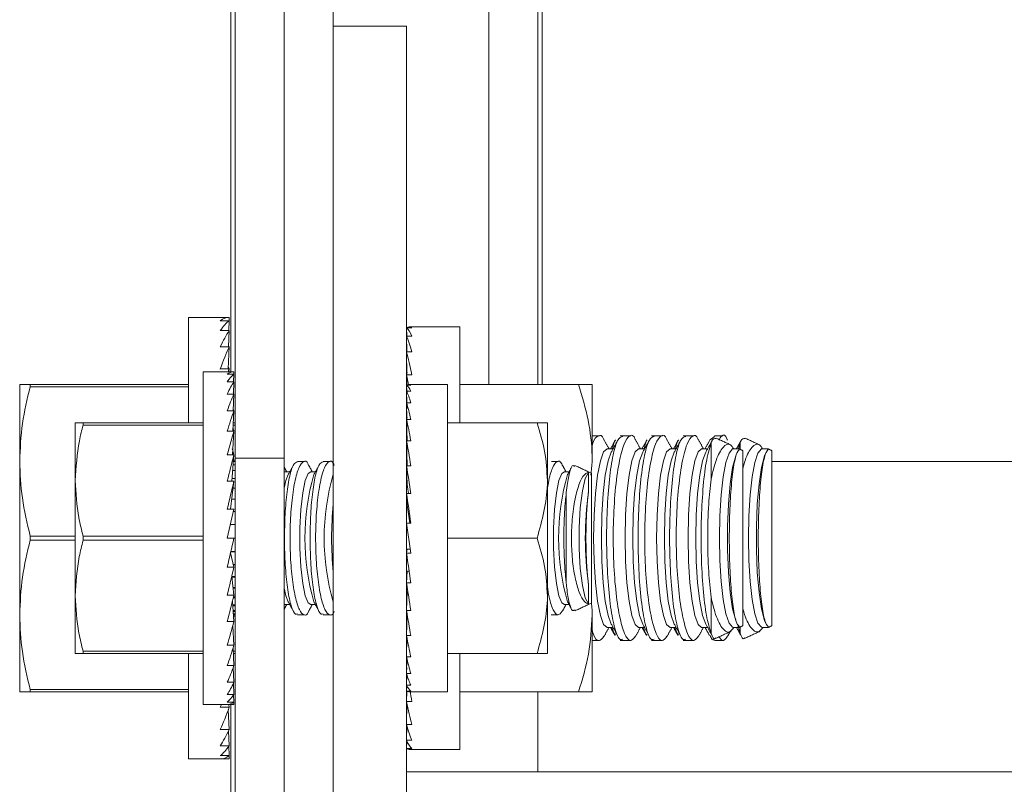
# Model space of a CAD drawing. Units: inches. Extents: x 87 to 5089, y -393 to 475.
# Drawn here: x 4831 to 4833, y -234 to -232 of the extents above; entities that cross this region are included whole.
import ezdxf

# ---------------------------------------------------------------- set-up
doc = ezdxf.new("R2010")
doc.units = ezdxf.units.IN
doc.header["$MEASUREMENT"] = 0
doc.header["$PDMODE"] = 35
doc.header["$PDSIZE"] = -1
doc.layers.add('3', color=3, linetype='Continuous')
doc.layers.add('4', color=4, linetype='Continuous')
doc.styles.add('ROMANS', font='ROMANS.shx', dxfattribs={"width": 0.8})
doc.dimstyles.new('125', dxfattribs={"dimtxt": 0.125, "dimasz": 0.125, "dimexe": 0.093, "dimexo": 0.093, "dimgap": 0.0325, "dimtad": 0, "dimdec": 4, "dimzin": 3, "dimdsep": 46, "dimlunit": 5, "dimtxsty": 'ROMANS', "dimcen": 0, "dimclrt": 3, "dimadec": 0, "dimazin": 0, "dimtfac": 1, "dimtdec": 4, "dimtofl": 0, "dimtmove": 0, "dimatfit": 3, "dimfxl": 0, "dimfrac": 2, "dimtolj": 1, "dimtzin": 0, "dimarcsym": 0})

# ---------------------------------------------------------------- blocks, each defined once
blk = doc.blocks.new('*D13')
at = {"layer": '4', "color": 0, "lineweight": -2}
for p, q in [((4828.8685, -233.0646), (4807.1816, -233.0646)), ((4808.8556, -235.3146), (4808.8556, -236.2171)), ((4808.8556, -258.6896), (4808.8556, -257.7871)), ((4816.5091, -260.9396), (4807.1816, -260.9396))]:
    blk.add_line(p, q, dxfattribs=at)
at = {"layer": '4', "color": 0}
for points in [[(4808.4806, -235.3146), (4809.2306, -235.3146), (4808.8556, -233.0646)], [(4808.4806, -258.6896), (4809.2306, -258.6896), (4808.8556, -260.9396)]]:
    blk.add_solid(points, dxfattribs=at)
at = {"layer": 'Defpoints', "color": 0}
for p in [(4808.8556, -233.0646), (4830.5425, -233.0646), (4818.1831, -260.9396)]:
    blk.add_point(p, dxfattribs=at)
at = {"layer": '4', "color": 3, "insert": (4808.8556, -247.0021), "char_height": 2.25, "attachment_point": 5, "rotation": 90, "style": 'ROMANS'}
blk.add_mtext('\\A1;27 7/8" [708]', dxfattribs=at)
blk = doc.blocks.new('*D12')
at = {"layer": '4', "color": 0, "lineweight": -2}
for p, q in [((4828.8685, -208.3149), (4797.1816, -208.3149)), ((4798.8556, -210.5649), (4798.8556, -224.4851)), ((4798.8556, -258.6896), (4798.8556, -247.7694)), ((4816.5091, -260.9396), (4797.1816, -260.9396))]:
    blk.add_line(p, q, dxfattribs=at)
at = {"layer": '4', "color": 0}
for points in [[(4798.4806, -210.5649), (4799.2306, -210.5649), (4798.8556, -208.3149)], [(4798.4806, -258.6896), (4799.2306, -258.6896), (4798.8556, -260.9396)]]:
    blk.add_solid(points, dxfattribs=at)
at = {"layer": 'Defpoints', "color": 0}
for p in [(4798.8556, -208.3149), (4830.5425, -208.3149), (4818.1831, -260.9396)]:
    blk.add_point(p, dxfattribs=at)
at = {"layer": '4', "color": 3, "insert": (4798.8556, -236.1272), "char_height": 2.25, "attachment_point": 5, "rotation": 90, "style": 'ROMANS'}
blk.add_mtext('\\A1;52 5/8" [1337]', dxfattribs=at)

msp = doc.modelspace()

# ---------------------------------------------------------------- hatches: boundary and pattern name
at = {"layer": '3', "linetype": 'Continuous', "lineweight": 0}
h = msp.add_hatch(dxfattribs=at)
h.set_pattern_fill('ANSI32', color=256, scale=24, angle=180, style=0)
h.set_pattern_definition([(225, (4879.793, -29.601), (6.36396, -6.36396), []), (225, (4875.551, -29.601), (6.36396, -6.36396), [])])
edge = h.paths.add_edge_path(flags=0)
edge.add_line((4837.3081, -234.68482), (4837.3081, -234.00212))
edge.add_line((4837.3081, -234.00212), (4837.1288, -234.00212))
edge.add_line((4837.1288, -234.00212), (4837.1288, -234.68482))
edge.add_arc((4836.9908, -234.68482), 0.138, -450, -360, ccw=False)
edge.add_line((4836.9908, -234.82282), (4831.6254, -234.82282))
edge.add_arc((4831.6254, -234.68482), 0.138, -540, -450, ccw=False)
edge.add_line((4831.4874, -234.68482), (4831.4874, -232.00212))
edge.add_line((4831.4874, -232.00212), (4831.3081, -232.00212))
edge.add_line((4831.3081, -232.00212), (4831.3081, -234.68482))
edge.add_arc((4831.6254, -234.68482), 0.3173, -540, -450)
edge.add_line((4831.6254, -235.00212), (4836.9908, -235.00212))
edge.add_arc((4836.9908, -234.68482), 0.3173, -450, -360)

# ---------------------------------------------------------------- linework, layer by layer
at = {"layer": '3', "linetype": 'Continuous', "lineweight": 15}
for p, q in [((4831.0689, -208.40837), (4831.0689, -233.05691)), ((4831.3081, -209.37712), (4831.3081, -232.00212)), ((4831.1885, -220.68962), (4831.1885, -233.05691)), ((4831.0581, -221.09587), (4831.0581, -232.84587)), ((4831.6885, -223.56462), (4831.6885, -232.87712)), ((4831.8081, -223.56462), (4831.8081, -232.87712)), ((4831.8181, -232.87712), (4831.8181, -223.56462)), ((4831.4874, -232.00212), (4831.3081, -232.00212)), ((4831.3081, -234.68482), (4831.3081, -232.00212)), ((4831.4874, -234.68482), (4831.4874, -232.00212)), ((4830.95498, -232.71306), (4830.95498, -232.97087)), ((4831.05393, -232.71306), (4831.03232, -232.71306)), ((4831.05393, -232.72125), (4831.03232, -232.72125)), ((4831.05294, -232.74557), (4831.05393, -232.72125)), ((4831.05361, -232.72125), (4831.05393, -232.71306)), ((4831.05393, -232.74557), (4831.03232, -232.74557)), ((4831.05224, -232.78528), (4831.05393, -232.74557)), ((4831.4874, -232.73898), (4831.48765, -232.7587)), ((4831.4874, -232.73898), (4831.5004, -232.73898)), ((4831.6174, -232.97087), (4831.6174, -232.73649)), ((4831.4874, -232.7587), (4831.48791, -232.79738)), ((4831.4874, -232.7587), (4831.5004, -232.7587)), ((4831.05393, -232.78528), (4831.03232, -232.78528)), ((4831.05144, -232.83917), (4831.05393, -232.78528)), ((4831.4874, -232.79738), (4831.48821, -232.85353)), ((4831.4874, -232.79738), (4831.5004, -232.79738)), ((4831.05393, -232.83917), (4831.03232, -232.83917)), ((4831.05358, -232.84587), (4831.05393, -232.83917)), ((4830.99078, -232.84587), (4830.99078, -233.65837)), ((4831.06566, -232.84587), (4831.04937, -232.84587)), ((4831.06566, -232.85204), (4831.04937, -232.85204)), ((4831.06491, -232.87037), (4831.06566, -232.85204)), ((4831.06541, -232.85204), (4831.06566, -232.84587)), ((4831.4874, -232.85353), (4831.48781, -232.87864)), ((4831.4874, -232.85353), (4831.5004, -232.85353)), ((4830.54248, -232.87712), (4830.54248, -233.06462)), ((4830.56813, -232.87712), (4830.95498, -232.87712)), ((4830.56813, -232.87712), (4830.56813, -232.88237)), ((4830.95498, -232.88237), (4830.56813, -232.88237)), ((4831.06566, -232.87037), (4831.04937, -232.87037)), ((4831.06438, -232.9003), (4831.06566, -232.87037)), ((4831.4874, -232.87892), (4831.4876, -232.89327)), ((4831.4874, -232.87892), (4831.4974, -232.87892)), ((4831.5874, -233.62712), (4831.5874, -232.87712)), ((4831.6174, -232.87712), (4831.90704, -232.87712)), ((4831.94053, -232.87712), (4831.94053, -233.06462)), ((4831.06566, -232.9003), (4831.04937, -232.9003)), ((4831.06378, -232.94091), (4831.06566, -232.9003)), ((4831.4874, -232.89327), (4831.4878, -232.9214)), ((4831.4874, -232.89327), (4831.4974, -232.89327)), ((4831.4874, -232.9214), (4831.48802, -232.96224)), ((4831.4874, -232.9214), (4831.4974, -232.9214)), ((4831.4874, -232.92501), (4831.48763, -232.9365)), ((4831.4874, -232.92501), (4831.48746, -232.92501)), ((4831.06566, -232.94091), (4831.04937, -232.94091)), ((4831.06304, -232.99099), (4831.06566, -232.94091)), ((4831.4874, -232.96224), (4831.4883, -233.01422)), ((4831.4874, -232.96224), (4831.4974, -232.96224)), ((4830.67828, -232.97087), (4830.67828, -233.11149)), ((4830.69717, -232.97087), (4830.99078, -232.97087)), ((4830.69717, -232.97087), (4830.69717, -232.97614)), ((4830.99078, -232.97614), (4830.69717, -232.97614)), ((4831.0689, -232.97614), (4831.06382, -232.97614)), ((4831.06409, -232.97087), (4831.0689, -232.97087)), ((4831.5874, -232.97087), (4831.80603, -232.97087)), ((4831.83115, -232.97087), (4831.83115, -233.11149)), ((4831.06566, -232.99099), (4831.04937, -232.99099)), ((4831.06204, -233.04899), (4831.06566, -232.99099)), ((4831.4874, -233.01422), (4831.48869, -233.07534)), ((4831.4874, -233.01422), (4831.4974, -233.01422)), ((4832.23083, -233.10805), (4832.23083, -233.01982)), ((4832.30153, -233.03509), (4832.30153, -233.01982)), ((4831.06566, -233.04899), (4831.04937, -233.04899)), ((4831.06051, -233.11317), (4831.06566, -233.04899)), ((4831.0689, -233.05691), (4831.0689, -234.31789)), ((4831.1885, -233.05691), (4831.0689, -233.05691)), ((4831.1885, -233.05691), (4831.1885, -234.31789)), ((4832.3081, -233.46608), (4832.3081, -233.03815)), ((4832.3788, -233.46608), (4832.3788, -233.03815)), ((4830.54248, -233.43962), (4830.54248, -233.06462)), ((4831.0689, -233.07321), (4831.06372, -233.07321)), ((4831.0689, -233.06462), (4831.06441, -233.06462)), ((4831.0689, -233.06173), (4831.06464, -233.06173)), ((4831.4874, -233.07534), (4831.4887, -233.12131)), ((4831.4874, -233.07534), (4831.4974, -233.07534)), ((4832.3788, -233.06462), (4832.5681, -233.06462)), ((4832.5681, -233.06462), (4837.2981, -233.06462)), ((4831.0689, -233.10627), (4831.06107, -233.10627)), ((4831.0689, -233.08723), (4831.06259, -233.08723)), ((4831.1885, -233.0905), (4831.19059, -233.09)), ((4831.9385, -233.41074), (4831.9385, -233.09349)), ((4830.67828, -233.11149), (4830.67828, -233.39274)), ((4831.06566, -233.11317), (4831.04937, -233.11317)), ((4831.05764, -233.18157), (4831.06566, -233.11317)), ((4831.0689, -233.12974), (4831.06372, -233.12974)), ((4831.83115, -233.39274), (4831.83115, -233.11149)), ((4831.4874, -233.14326), (4831.4887, -233.17156)), ((4831.4874, -233.14326), (4831.4974, -233.14326)), ((4831.87658, -233.3573), (4831.87658, -233.14693)), ((4831.0689, -233.15692), (4831.06053, -233.15692)), ((4831.06566, -233.18157), (4831.04937, -233.25212)), ((4831.06566, -233.18157), (4831.04937, -233.18157)), ((4831.0689, -233.187), (4831.06441, -233.187)), ((4831.05701, -233.21906), (4831.0689, -233.21906)), ((4831.4974, -233.28887), (4831.4874, -233.21536)), ((4831.4874, -233.21536), (4831.4974, -233.21536)), ((4830.56813, -233.24687), (4830.67828, -233.24687)), ((4830.56813, -233.24687), (4830.56813, -233.25737)), ((4830.69717, -233.24685), (4830.99078, -233.24685)), ((4830.69717, -233.24685), (4830.69717, -233.25739)), ((4830.67828, -233.25737), (4830.56813, -233.25737)), ((4830.99078, -233.25739), (4830.69717, -233.25739)), ((4831.06566, -233.25212), (4831.04937, -233.25212)), ((4831.0689, -233.25212), (4831.06566, -233.25212)), ((4831.5874, -233.25212), (4831.80603, -233.25212)), ((4831.05755, -233.28753), (4831.06566, -233.32266)), ((4831.0689, -233.28518), (4831.05809, -233.28518)), ((4831.0582, -233.28468), (4831.0689, -233.28468)), ((4831.4874, -233.28887), (4831.4887, -233.27932)), ((4831.4874, -233.28887), (4831.4974, -233.28887)), ((4831.4887, -233.27932), (4831.4961, -233.27932)), ((4831.06566, -233.32266), (4831.04937, -233.32266)), ((4831.06418, -233.31625), (4831.0689, -233.31625)), ((4831.0689, -233.31724), (4831.06441, -233.31724)), ((4831.06032, -233.34554), (4831.06566, -233.39106)), ((4831.06036, -233.34587), (4831.0689, -233.34587)), ((4831.0689, -233.34731), (4831.06053, -233.34731)), ((4831.4874, -233.36098), (4831.4887, -233.33267)), ((4831.4887, -233.33267), (4831.49343, -233.33267)), ((4831.4874, -233.36098), (4831.4974, -233.36098)), ((4830.67828, -233.39274), (4830.67828, -233.53337)), ((4831.06566, -233.39106), (4831.04937, -233.39106)), ((4831.0635, -233.37264), (4831.0689, -233.37264)), ((4831.0689, -233.3745), (4831.06372, -233.3745)), ((4831.06452, -233.39575), (4831.0689, -233.39575)), ((4831.4874, -233.42889), (4831.4887, -233.38293)), ((4831.4887, -233.38293), (4831.49055, -233.38293)), ((4831.83115, -233.53337), (4831.83115, -233.39274)), ((4831.06178, -233.4069), (4831.06566, -233.45524)), ((4831.06239, -233.4145), (4831.0689, -233.4145)), ((4831.0689, -233.417), (4831.06259, -233.417)), ((4831.0689, -233.39797), (4831.06398, -233.39797)), ((4831.19059, -233.41423), (4831.1885, -233.41374)), ((4832.23083, -233.48442), (4832.23083, -233.39618)), ((4830.54248, -233.62712), (4830.54248, -233.43962)), ((4831.0635, -233.42831), (4831.0689, -233.42831)), ((4831.0689, -233.43103), (4831.06372, -233.43103)), ((4831.06418, -233.43677), (4831.0689, -233.43677)), ((4831.0689, -233.43962), (4831.06441, -233.43962)), ((4831.0689, -233.44251), (4831.06464, -233.44251)), ((4831.4874, -233.42889), (4831.4974, -233.42889)), ((4831.4874, -233.49002), (4831.48854, -233.43621)), ((4831.94053, -233.43962), (4831.94053, -233.62712)), ((4831.06566, -233.45524), (4831.04937, -233.45524)), ((4831.06273, -233.46627), (4831.06566, -233.51325)), ((4831.4874, -233.49002), (4831.4974, -233.49002)), ((4832.30153, -233.48442), (4832.30153, -233.46915)), ((4831.06566, -233.51325), (4831.04937, -233.51325)), ((4831.4874, -233.542), (4831.48822, -233.49465)), ((4830.69717, -233.5281), (4830.69717, -233.53337)), ((4830.69717, -233.5281), (4830.99078, -233.5281)), ((4830.99078, -233.53337), (4830.69717, -233.53337)), ((4830.95498, -233.53337), (4830.95498, -233.79118)), ((4831.06343, -233.52068), (4831.06566, -233.56332)), ((4831.06382, -233.5281), (4831.0689, -233.5281)), ((4831.0689, -233.53337), (4831.06409, -233.53337)), ((4831.5874, -233.53337), (4831.80603, -233.53337)), ((4831.6174, -233.76774), (4831.6174, -233.53337)), ((4831.06566, -233.56332), (4831.04937, -233.56332)), ((4831.4874, -233.542), (4831.4974, -233.542)), ((4831.4874, -233.58284), (4831.48798, -233.54468)), ((4831.06399, -233.56797), (4831.06566, -233.60394)), ((4831.4874, -233.57923), (4831.48763, -233.56774)), ((4831.4874, -233.57923), (4831.48746, -233.57923)), ((4831.4874, -233.58284), (4831.4974, -233.58284)), ((4831.4874, -233.61097), (4831.48778, -233.58413)), ((4831.06566, -233.60394), (4831.04937, -233.60394)), ((4831.06449, -233.60648), (4831.06566, -233.63387)), ((4831.4874, -233.61097), (4831.4974, -233.61097)), ((4831.4874, -233.62531), (4831.48759, -233.61137)), ((4830.56813, -233.62187), (4830.56813, -233.62712)), ((4830.56813, -233.62187), (4830.95498, -233.62187)), ((4830.95498, -233.62712), (4830.56813, -233.62712)), ((4831.06566, -233.63387), (4831.04937, -233.63387)), ((4831.06496, -233.63491), (4831.06566, -233.6522)), ((4831.4874, -233.62531), (4831.4974, -233.62531)), ((4831.4874, -233.6507), (4831.48781, -233.6256)), ((4831.6174, -233.62712), (4831.90704, -233.62712)), ((4831.8081, -233.62712), (4831.8081, -233.82282)), ((4831.06566, -233.6522), (4831.04937, -233.6522)), ((4831.06566, -233.65837), (4831.04937, -233.65837)), ((4831.05358, -233.65837), (4831.05393, -233.66506)), ((4831.0581, -233.65837), (4831.0581, -234.98649)), ((4831.06542, -233.65238), (4831.06566, -233.65837)), ((4831.4874, -233.6507), (4831.5004, -233.6507)), ((4831.4874, -233.70686), (4831.48815, -233.65439)), ((4831.05393, -233.66506), (4831.03232, -233.66506)), ((4831.05172, -233.67123), (4831.05393, -233.71896)), ((4831.4874, -233.70686), (4831.5004, -233.70686)), ((4831.05393, -233.71896), (4831.03232, -233.71896)), ((4831.05238, -233.72233), (4831.05393, -233.75867)), ((4831.4874, -233.74554), (4831.48789, -233.70864)), ((4831.4874, -233.74554), (4831.5004, -233.74554)), ((4831.4874, -233.76526), (4831.48765, -233.74609)), ((4831.05393, -233.75867), (4831.03232, -233.75867)), ((4831.053, -233.76006), (4831.05393, -233.78299)), ((4831.4874, -233.76526), (4831.5004, -233.76526)), ((4831.05393, -233.78299), (4831.03232, -233.78299)), ((4831.05393, -233.79118), (4831.03232, -233.79118)), ((4831.05362, -233.78323), (4831.05393, -233.79118)), ((4834.71435, -233.82282), (4831.4874, -233.82282))]:
    msp.add_line(p, q, dxfattribs=at)
at = {"layer": '3', "linetype": 'Continuous', "lineweight": 15, "flags": 128}
for points in [[(4831.97699, -233.47008), (4831.96842, -233.46265), (4831.96042, -233.44088), (4831.95356, -233.40624), (4831.94829, -233.3611), (4831.94498, -233.30853), (4831.94385, -233.25212), (4831.94498, -233.19571), (4831.94829, -233.14314), (4831.95356, -233.098), (4831.96042, -233.06336), (4831.96842, -233.04158), (4831.97699, -233.03416), (4831.97699, -233.03416)], [(4832.05392, -233.47008), (4832.04534, -233.46265), (4832.03735, -233.44088), (4832.03048, -233.40624), (4832.02521, -233.3611), (4832.0219, -233.30853), (4832.02077, -233.25212), (4832.0219, -233.19571), (4832.02521, -233.14314), (4832.03048, -233.098), (4832.03735, -233.06336), (4832.04534, -233.04158), (4832.05392, -233.03416), (4832.05392, -233.03416)], [(4832.13084, -233.47008), (4832.12226, -233.46265), (4832.11427, -233.44088), (4832.1074, -233.40624), (4832.10214, -233.3611), (4832.09883, -233.30853), (4832.0977, -233.25212), (4832.09883, -233.19571), (4832.10214, -233.14314), (4832.1074, -233.098), (4832.11427, -233.06336), (4832.12226, -233.04158), (4832.13084, -233.03416), (4832.13084, -233.03416)], [(4832.20776, -233.47008), (4832.19919, -233.46265), (4832.19119, -233.44088), (4832.18433, -233.40624), (4832.17906, -233.3611), (4832.17575, -233.30853), (4832.17462, -233.25212), (4832.17575, -233.19571), (4832.17906, -233.14314), (4832.18433, -233.098), (4832.19119, -233.06336), (4832.19919, -233.04158), (4832.20776, -233.03416), (4832.20776, -233.03416)], [(4832.28469, -233.47008), (4832.28294, -233.46978), (4832.27471, -233.45997), (4832.26712, -233.43694), (4832.26064, -233.40213), (4832.2557, -233.35777), (4832.2526, -233.30668), (4832.25154, -233.25212), (4832.2526, -233.19756), (4832.2557, -233.14647), (4832.26064, -233.10211), (4832.26712, -233.0673), (4832.27471, -233.04426), (4832.28294, -233.03446), (4832.28469, -233.03416)], [(4832.35539, -233.47008), (4832.35364, -233.46978), (4832.34541, -233.45997), (4832.33782, -233.43694), (4832.33134, -233.40213), (4832.3264, -233.35777), (4832.3233, -233.30668), (4832.32224, -233.25212), (4832.3233, -233.19756), (4832.3264, -233.14647), (4832.33134, -233.10211), (4832.33782, -233.0673), (4832.34541, -233.04426), (4832.35364, -233.03446), (4832.35539, -233.03416)], [(4831.98717, -233.4622), (4831.97943, -233.44088), (4831.97257, -233.40624), (4831.9673, -233.3611), (4831.96399, -233.30853), (4831.96286, -233.25212), (4831.96399, -233.19571), (4831.9673, -233.14314), (4831.97257, -233.098), (4831.97943, -233.06336), (4831.98717, -233.04204)], [(4832.06409, -233.4622), (4832.05635, -233.44088), (4832.04949, -233.40624), (4832.04422, -233.3611), (4832.04091, -233.30853), (4832.03978, -233.25212), (4832.04091, -233.19571), (4832.04422, -233.14314), (4832.04949, -233.098), (4832.05635, -233.06336), (4832.06409, -233.04204)], [(4832.14102, -233.4622), (4832.13328, -233.44088), (4832.12641, -233.40624), (4832.12115, -233.3611), (4832.11783, -233.30853), (4832.1167, -233.25212), (4832.11783, -233.19571), (4832.12115, -233.14314), (4832.12641, -233.098), (4832.13328, -233.06336), (4832.14102, -233.04204)], [(4832.21794, -233.4622), (4832.2102, -233.44088), (4832.20334, -233.40624), (4832.19807, -233.3611), (4832.19476, -233.30853), (4832.19363, -233.25212), (4832.19476, -233.19571), (4832.19807, -233.14314), (4832.20334, -233.098), (4832.2102, -233.06336), (4832.21794, -233.04204)], [(4832.29486, -233.4622), (4832.29088, -233.45314), (4832.28343, -233.42461), (4832.27735, -233.38441), (4832.27306, -233.33525), (4832.27083, -233.28047), (4832.27083, -233.22377), (4832.27306, -233.16898), (4832.27735, -233.11983), (4832.28343, -233.07962), (4832.29088, -233.05109), (4832.29486, -233.04204)], [(4832.36556, -233.4622), (4832.36158, -233.45314), (4832.35413, -233.42461), (4832.34805, -233.38441), (4832.34376, -233.33525), (4832.34153, -233.28047), (4832.34153, -233.22377), (4832.34376, -233.16898), (4832.34805, -233.11983), (4832.35413, -233.07962), (4832.36158, -233.05109), (4832.36556, -233.04204)], [(4831.1885, -233.12983), (4831.19268, -233.11172), (4831.19831, -233.0969)], [(4831.25309, -233.41423), (4831.24716, -233.41017), (4831.23976, -233.39252), (4831.23355, -233.36239), (4831.22908, -233.32246), (4831.22673, -233.27628), (4831.22673, -233.22796), (4831.22908, -233.18178), (4831.23355, -233.14185), (4831.23976, -233.11172), (4831.24716, -233.09407), (4831.25309, -233.09)], [(4831.87269, -233.41423), (4831.86676, -233.41017), (4831.85936, -233.39252), (4831.85315, -233.36239), (4831.84868, -233.32246), (4831.84633, -233.27628), (4831.84633, -233.22796), (4831.84868, -233.18178), (4831.85315, -233.14185), (4831.85936, -233.11172), (4831.86676, -233.09407), (4831.87269, -233.09)], [(4831.93148, -233.41266), (4831.92341, -233.39755), (4831.91653, -233.36785), (4831.91151, -233.32655), (4831.90887, -233.27779), (4831.90887, -233.22645), (4831.91151, -233.17768), (4831.91653, -233.13638), (4831.92341, -233.10669), (4831.93148, -233.09158)], [(4831.19831, -233.40733), (4831.19268, -233.39252), (4831.1885, -233.3744)]]:
    msp.add_lwpolyline(points, dxfattribs=at)
at = {"layer": '3', "linetype": 'Continuous', "lineweight": 15}
for centre, radius, start, end in [((4831.79956, -233.25212), 0.56066, 163.92825, 196.07175), ((4831.84289, -233.25212), 0.55696, 163.77802, 196.22198), ((4832.41916, -233.25212), 0.56066, 163.92825, 196.07175), ((4832.75111, -233.25212), 0.82737, 172.15577, 187.84423), ((4832.18943, -233.25212), 0.88522, 174.62227, 185.37773)]:
    msp.add_arc(centre, radius, start, end, dxfattribs=at)
for centre, major_axis, ratio, start_param, end_param in [((4831.03232, -233.25212), (0.02279, 0.53904), 0.2269761, 0.0095943, 0.1841272), ((4831.03232, -233.25212), (0.04465, 0.53898), 0.2155354, 0.1923849, 0.3669178), ((4831.03232, -233.25212), (0.06476, 0.53891), 0.1972021, 0.3727596, 0.5472926), ((4831.4939, -233.25212), (0, 0.51562), 0.1286108, -0.0981748, 0.0981748), ((4831.4939, -233.25212), (-0.01315, 0.51562), 0.1260589, -0.2977383, -0.1013888), ((4831.4939, -233.25212), (-0.02574, 0.51562), 0.1185296, -0.4967908, -0.3004413), ((4831.03232, -233.25212), (0.08249, 0.53887), 0.1729269, 0.5500644, 0.7245973), ((4831.03232, -233.25212), (-0.04465, 0.53898), 0.2155354, -0.5414507, -0.5288139), ((4831.4939, -233.25212), (-0.03727, 0.51561), 0.1063866, -0.6949123, -0.4985627), ((4831.03232, -233.25212), (0.09738, 0.53888), 0.1438033, 0.7241128, 0.7432205), ((4831.03232, -233.25212), (-0.06476, 0.53891), 0.1972021, -0.7218255, -0.7038267), ((4831.04937, -233.25212), (0.01717, 0.40623), 0.2269761, 0.0095943, 0.1841272), ((4831.04937, -233.25212), (0.03365, 0.40619), 0.2155354, 0.1923849, 0.3669178), ((4831.4939, -233.25212), (0.03727, 0.51561), 0.1063866, 0.6771438, 0.6949123), ((4831.4939, -233.25212), (-0.04728, 0.51561), 0.0901895, -0.7698147, -0.695493), ((4831.04937, -233.25212), (0.04881, 0.40614), 0.1972021, 0.3727596, 0.5472926), ((4831.4924, -233.25212), (0, 0.375), 0.1360306, -0.0981748, 0.0981748), ((4831.4924, -233.25212), (-0.01013, 0.375), 0.1333212, -0.2981265, -0.1017769), ((4831.04937, -233.25212), (0.06217, 0.40611), 0.1729269, 0.5500644, 0.7245973), ((4831.04937, -233.25212), (-0.03365, 0.40619), 0.2155354, -0.5414507, -0.5219331), ((4831.4924, -233.25212), (-0.01983, 0.37499), 0.1253308, -0.4975025, -0.3011529), ((4831.04937, -233.25212), (-0.04881, 0.40614), 0.1972021, -0.7218255, -0.7038267), ((4831.4924, -233.25212), (-0.0287, 0.37499), 0.1124548, -0.6958314, -0.4994818), ((4831.04937, -233.25212), (0.07339, 0.40611), 0.1438033, 0.7241128, 0.8986457), ((4831.4924, -233.25212), (0.0287, 0.37499), 0.1124548, 0.6751452, 0.6958314), ((4831.4924, -233.25212), (-0.0364, 0.37498), 0.0952983, -0.892824, -0.6964745), ((4831.04937, -233.25212), (-0.06217, 0.40611), 0.1729269, -0.8991303, -0.8750166), ((4831.04937, -233.25212), (0.08226, 0.40615), 0.1109417, 0.89513, 1.0696629), ((4831.04937, -233.25212), (-0.07339, 0.40611), 0.1438033, -1.0731786, -1.0304666), ((4831.4924, -233.25212), (-0.04265, 0.37499), 0.0746146, -1.0884094, -0.8920599), ((4831.04937, -233.25212), (0.08865, 0.4062), 0.075392, 1.0636499, 1.2381829), ((4831.4924, -233.25212), (-0.04725, 0.37499), 0.0512451, -1.2827294, -1.0863799), ((4831.04937, -233.25212), (0.0925, 0.40623), 0.0381165, 1.2304097, 1.4049426), ((4831.4924, -233.25212), (-0.03497, 0.27749), 0.0512451, -1.1741485, -1.0863799), ((4831.4924, -233.25212), (-0.05007, 0.375), 0.0260738, -1.4761026, -1.2797531), ((4831.4924, -233.25212), (-0.03705, 0.2775), 0.0260738, -1.4414314, -1.2797531), ((4831.04937, -233.25212), (0.0925, 0.40623), 0.0381165, 4.5465353, 4.7210682), ((4831.4924, -233.25212), (-0.05007, 0.375), 0.0260738, 1.66549, 1.8618396), ((4831.04937, -233.25212), (0.08865, 0.4062), 0.075392, 4.3797755, 4.5543084), ((4831.4924, -233.25212), (-0.04725, 0.37499), 0.0512451, 1.8588632, 2.0552128), ((4831.04937, -233.25212), (0.08226, 0.40615), 0.1109417, 4.2112556, 4.3857885), ((4831.4924, -233.25212), (-0.04265, 0.37499), 0.0746146, 2.0531832, 2.2495328), ((4831.04937, -233.25212), (0.07339, 0.40611), 0.1438033, 4.0402384, 4.2147713), ((4831.4924, -233.25212), (-0.0364, 0.37498), 0.0952983, 2.2487686, 2.4451182), ((4831.04937, -233.25212), (0.06217, 0.40611), 0.1729269, 3.86619, 4.0407229), ((4831.04937, -233.25212), (0.04881, 0.40614), 0.1972021, 3.6888852, 3.8634181), ((4831.4924, -233.25212), (-0.0287, 0.37499), 0.1124548, 2.4457613, 2.6421108), ((4831.4924, -233.25212), (-0.01983, 0.37499), 0.1253308, 2.6440902, 2.8404397), ((4831.04937, -233.25212), (0.03365, 0.40619), 0.2155354, 3.5085105, 3.6830434), ((4831.4924, -233.25212), (-0.01013, 0.375), 0.1333212, 2.8434662, 3.0398157), ((4831.04937, -233.25212), (0.01717, 0.40623), 0.2269761, 3.3257199, 3.5002528), ((4831.4924, -233.25212), (0, 0.375), 0.1360306, 3.0434179, 3.1415927), ((4831.4939, -233.25212), (-0.04728, 0.51561), 0.0901895, 2.3660607, 2.4460997), ((4831.03232, -233.25212), (0.08249, 0.53887), 0.1729269, 3.86619, 3.8852976), ((4831.04937, -233.25212), (0, 0.40625), 0.2308682, 3.1415927, 3.3161256), ((4831.4939, -233.25212), (-0.03727, 0.51561), 0.1063866, 2.4466804, 2.6430299), ((4831.03232, -233.25212), (0.06476, 0.53891), 0.1972021, 3.6888852, 3.8634181), ((4831.4939, -233.25212), (-0.02574, 0.51562), 0.1185296, 2.6448018, 2.8411514), ((4831.03232, -233.25212), (0.04465, 0.53898), 0.2155354, 3.5085105, 3.6830434), ((4831.4939, -233.25212), (-0.01315, 0.51562), 0.1260589, 2.8438543, 3.0402039), ((4831.03232, -233.25212), (0.02279, 0.53904), 0.2269761, 3.3257199, 3.5002528), ((4831.4939, -233.25212), (0, 0.51562), 0.1286108, 3.0434179, 3.1415927), ((4831.03232, -233.25212), (0, 0.53906), 0.2308682, 3.1415927, 3.3161256)]:
    msp.add_ellipse(centre, major_axis=major_axis, ratio=ratio, start_param=start_param, end_param=end_param, dxfattribs=at)
for points in [[(4831.03232, -232.71306), (4830.95498, -232.71306)], [(4831.6174, -232.73649), (4831.4939, -232.73649)], [(4831.04937, -232.84587), (4830.99078, -232.84587)], [(4831.5874, -232.87712), (4831.4924, -232.87712)], [(4831.48767, -232.91212), (4831.4874, -232.91212)], [(4831.48762, -232.97462), (4831.4874, -232.97462)], [(4831.95796, -233.00212), (4831.94053, -233.00212)], [(4832.01502, -233.00212), (4832.0088, -233.00212)], [(4832.03488, -233.00212), (4832.01502, -233.00212)], [(4832.09194, -233.00212), (4832.08572, -233.00212)], [(4832.11181, -233.00212), (4832.09194, -233.00212)], [(4832.16887, -233.00212), (4832.16264, -233.00212)], [(4832.18873, -233.00212), (4832.16887, -233.00212)], [(4832.22822, -233.01242), (4832.23957, -233.0038)], [(4832.25943, -233.00212), (4832.23957, -233.00212)], [(4832.27899, -233.02458), (4832.24299, -233.00779)], [(4832.34969, -233.02458), (4832.31369, -233.00779)], [(4831.98149, -233.03416), (4831.96953, -233.01241)], [(4831.9915, -233.03416), (4831.97699, -233.03416)], [(4831.99729, -233.01233), (4831.98528, -233.03416)], [(4832.00351, -233.01233), (4831.98717, -233.04204)], [(4832.05841, -233.03416), (4832.04645, -233.01241)], [(4832.06843, -233.03416), (4832.05392, -233.03416)], [(4832.07421, -233.01233), (4832.0622, -233.03416)], [(4832.08043, -233.01233), (4832.06409, -233.04204)], [(4832.13534, -233.03416), (4832.12338, -233.01241)], [(4832.14535, -233.03416), (4832.13084, -233.03416)], [(4832.15113, -233.01233), (4832.13913, -233.03416)], [(4832.15736, -233.01233), (4832.14102, -233.04204)], [(4832.21226, -233.03416), (4832.20034, -233.01249)], [(4832.22227, -233.03416), (4832.20776, -233.03416)], [(4832.22806, -233.01233), (4832.21605, -233.03416)], [(4832.23335, -233.01403), (4832.21794, -233.04204)], [(4832.29952, -233.03416), (4832.28469, -233.03416)], [(4832.30405, -233.01403), (4832.29325, -233.03365)], [(4832.29819, -233.03324), (4832.30153, -233.01982)], [(4832.29953, -233.03438), (4832.2992, -233.03617)], [(4832.3081, -233.03815), (4832.29961, -233.03419)], [(4832.37022, -233.03416), (4832.35539, -233.03416)], [(4832.37023, -233.03438), (4832.3699, -233.03617)], [(4832.3788, -233.03815), (4832.37031, -233.03419)], [(4831.19452, -233.09), (4831.1885, -233.07897)], [(4831.21098, -233.07366), (4831.19831, -233.0969)], [(4831.23793, -233.06462), (4831.22114, -233.06462)], [(4831.25702, -233.09), (4831.24841, -233.0742)], [(4831.27348, -233.07366), (4831.26081, -233.0969)], [(4831.30043, -233.06462), (4831.28364, -233.06462)], [(4831.85753, -233.06462), (4831.84074, -233.06462)], [(4831.87662, -233.09), (4831.86809, -233.07436)], [(4831.88902, -233.0811), (4831.88041, -233.0969)], [(4831.9385, -233.09349), (4831.89847, -233.07482)], [(4831.93725, -233.09873), (4831.94053, -233.06462)], [(4831.20207, -233.09), (4831.19059, -233.09)], [(4831.26457, -233.09), (4831.25309, -233.09)], [(4831.88417, -233.09), (4831.87269, -233.09)], [(4831.1885, -233.42527), (4831.19452, -233.41423)], [(4831.19059, -233.41423), (4831.20207, -233.41423)], [(4831.19831, -233.40733), (4831.21005, -233.42886)], [(4831.248, -233.43078), (4831.25702, -233.41423)], [(4831.25309, -233.41423), (4831.26457, -233.41423)], [(4831.26081, -233.40733), (4831.27255, -233.42886)], [(4831.86767, -233.43065), (4831.87662, -233.41423)], [(4831.87269, -233.41423), (4831.88417, -233.41423)], [(4831.88041, -233.40733), (4831.88922, -233.42349)], [(4831.89843, -233.42943), (4831.9385, -233.41074)], [(4831.22113, -233.43962), (4831.23795, -233.43962)], [(4831.28363, -233.43962), (4831.30045, -233.43962)], [(4831.84073, -233.43962), (4831.85756, -233.43962)], [(4831.98717, -233.4622), (4832.0023, -233.4897)], [(4832.06409, -233.4622), (4832.07922, -233.4897)], [(4832.14102, -233.4622), (4832.15614, -233.4897)], [(4832.21794, -233.4622), (4832.23257, -233.48881)], [(4832.29486, -233.4622), (4832.2949, -233.46226)], [(4832.30153, -233.48442), (4832.2966, -233.46521)], [(4832.29979, -233.46996), (4832.3081, -233.46608)], [(4832.36556, -233.4622), (4832.3656, -233.46226)], [(4832.37049, -233.46996), (4832.3788, -233.46608)], [(4831.96965, -233.49161), (4831.98149, -233.47008)], [(4831.97699, -233.47008), (4831.9915, -233.47008)], [(4831.98528, -233.47008), (4831.99607, -233.4897)], [(4832.04657, -233.49161), (4832.05841, -233.47008)], [(4832.05392, -233.47008), (4832.06843, -233.47008)], [(4832.0622, -233.47008), (4832.073, -233.4897)], [(4832.1235, -233.49161), (4832.13534, -233.47008)], [(4832.13084, -233.47008), (4832.14535, -233.47008)], [(4832.13913, -233.47008), (4832.14992, -233.4897)], [(4832.20046, -233.49153), (4832.21226, -233.47008)], [(4832.20776, -233.47008), (4832.22227, -233.47008)], [(4832.21605, -233.47008), (4832.22684, -233.4897)], [(4832.24313, -233.49638), (4832.27953, -233.47941)], [(4832.27116, -233.49153), (4832.27724, -233.48047)], [(4832.28469, -233.47008), (4832.29951, -233.47008)], [(4832.29297, -233.47008), (4832.30327, -233.48881)], [(4832.31383, -233.49638), (4832.35023, -233.47941)], [(4832.35539, -233.47008), (4832.37021, -233.47008)], [(4831.94053, -233.50212), (4831.95798, -233.50212)], [(4832.00878, -233.50212), (4832.01501, -233.50212)], [(4832.01501, -233.50212), (4832.0349, -233.50212)], [(4832.08571, -233.50212), (4832.09193, -233.50212)], [(4832.09193, -233.50212), (4832.11183, -233.50212)], [(4832.16263, -233.50212), (4832.16885, -233.50212)], [(4832.16885, -233.50212), (4832.18875, -233.50212)], [(4832.23955, -233.50212), (4832.25945, -233.50212)], [(4831.4874, -233.52962), (4831.48762, -233.52962)], [(4831.4874, -233.59212), (4831.48767, -233.59212)], [(4831.4924, -233.62712), (4831.5874, -233.62712)], [(4830.99078, -233.65837), (4831.04937, -233.65837)], [(4831.4939, -233.76774), (4831.6174, -233.76774)], [(4830.95498, -233.79118), (4831.03232, -233.79118)]]:
    msp.add_open_spline(points, degree=1, dxfattribs=at)
for points, knots in [([(4830.54248, -232.87712), (4830.54442, -232.87712), (4830.54758, -232.87712), (4830.56243, -232.87712), (4830.56813, -232.87712)], [0, 0, 0, 0, 0.6162586, 1, 1, 1, 1]), ([(4830.56813, -232.88237), (4830.5609, -232.91225), (4830.54636, -232.97237), (4830.54378, -233.03375), (4830.54248, -233.06462)], [0, 0, 0, 0, 0.49707146, 1, 1, 1, 1]), ([(4831.90704, -232.87712), (4831.92094, -232.87712), (4831.93871, -232.87712), (4831.9402, -232.87712), (4831.94053, -232.87712)], [0, 0, 0, 0, 0.78273802, 1, 1, 1, 1]), ([(4831.94053, -233.06462), (4831.94049, -233.06017), (4831.94019, -233.02652), (4831.93287, -232.96306), (4831.9157, -232.90594), (4831.90704, -232.87712)], [0, 0, 0, 0, 0.0700919, 0.5307854, 1, 1, 1, 1]), ([(4830.67828, -232.97087), (4830.67974, -232.97087), (4830.68208, -232.97087), (4830.69303, -232.97087), (4830.69717, -232.97087)], [0, 0, 0, 0, 0.6225571, 1, 1, 1, 1]), ([(4830.69717, -232.97614), (4830.69397, -232.98892), (4830.68285, -233.03343), (4830.68018, -233.07901), (4830.67828, -233.11149)], [0, 0, 0, 0, 0.2871143, 1, 1, 1, 1]), ([(4831.83115, -232.97087), (4831.83091, -232.97087), (4831.82979, -232.97087), (4831.81647, -232.97087), (4831.80603, -232.97087)], [0, 0, 0, 0, 0.2168887, 1, 1, 1, 1]), ([(4831.80603, -232.97087), (4831.81305, -232.99371), (4831.82723, -233.0398), (4831.82984, -233.08745), (4831.83115, -233.11149)], [0, 0, 0, 0, 0.495458, 1, 1, 1, 1]), ([(4831.96931, -233.01253), (4831.96916, -233.01209), (4831.96501, -232.99949), (4831.95523, -233.00178), (4831.94519, -233.00796), (4831.94082, -233.02493), (4831.94053, -233.02604)], [0, 0, 0, 0, 0.0169267, 0.4897333, 0.9664472, 1, 1, 1, 1]), ([(4832.01501, -233.49854), (4832.01291, -233.49934), (4832.00613, -233.50196), (4831.99552, -233.47551), (4831.98496, -233.42337), (4831.97797, -233.35026), (4831.97509, -233.26701), (4831.97648, -233.18261), (4831.98197, -233.10601), (4831.99109, -233.0462), (4832.0025, -233.00813), (4832.01104, -233.00517), (4832.01502, -233.0038)], [0, 0, 0, 0, 0.0488568, 0.1584227, 0.2673696, 0.3751368, 0.4816833, 0.5874171, 0.6930045, 0.7991449, 0.9063586, 1, 1, 1, 1]), ([(4832.04623, -233.01253), (4832.04609, -233.01209), (4832.04193, -232.9995), (4832.03201, -232.99982), (4832.0181, -233.01771), (4832.00548, -233.06584), (4831.99618, -233.13452), (4831.99146, -233.21626), (4831.99188, -233.30114), (4831.99725, -233.38003), (4832.00682, -233.44509), (4832.01935, -233.48866), (4832.03323, -233.50786), (4832.04197, -233.49679), (4832.04622, -233.4914)], [0, 0, 0, 0, 0.003286, 0.0950737, 0.1876198, 0.2802433, 0.3721058, 0.4626408, 0.5519506, 0.6408054, 0.7302065, 0.8208409, 0.9127538, 1, 1, 1, 1]), ([(4832.09193, -233.49854), (4832.08984, -233.49934), (4832.08305, -233.50196), (4832.07244, -233.47551), (4832.06188, -233.42337), (4832.05489, -233.35026), (4832.05201, -233.26701), (4832.05341, -233.18261), (4832.05889, -233.10601), (4832.06802, -233.0462), (4832.07942, -233.00813), (4832.08796, -233.00517), (4832.09194, -233.0038)], [0, 0, 0, 0, 0.0488568, 0.1584227, 0.2673696, 0.3751368, 0.4816833, 0.5874171, 0.6930045, 0.7991449, 0.9063586, 1, 1, 1, 1]), ([(4832.12315, -233.01253), (4832.12301, -233.01209), (4832.11885, -232.9995), (4832.10893, -232.99982), (4832.09502, -233.01771), (4832.0824, -233.06584), (4832.07311, -233.13452), (4832.06838, -233.21626), (4832.0688, -233.30114), (4832.07418, -233.38003), (4832.08374, -233.44509), (4832.09628, -233.48866), (4832.11015, -233.50786), (4832.11889, -233.49679), (4832.12314, -233.4914)], [0, 0, 0, 0, 0.003286, 0.0950737, 0.1876198, 0.2802433, 0.3721058, 0.4626408, 0.5519506, 0.6408054, 0.7302065, 0.8208409, 0.9127538, 1, 1, 1, 1]), ([(4832.16885, -233.49854), (4832.16676, -233.49934), (4832.15997, -233.50196), (4832.14937, -233.47551), (4832.13881, -233.42337), (4832.13182, -233.35026), (4832.12894, -233.26701), (4832.13033, -233.18261), (4832.13581, -233.10601), (4832.14494, -233.0462), (4832.15635, -233.00813), (4832.16489, -233.00517), (4832.16887, -233.0038)], [0, 0, 0, 0, 0.0488568, 0.1584227, 0.2673696, 0.3751368, 0.4816833, 0.5874171, 0.6930045, 0.7991449, 0.9063586, 1, 1, 1, 1]), ([(4832.20007, -233.01263), (4832.19989, -233.0121), (4832.1957, -232.99945), (4832.18574, -232.99984), (4832.17183, -233.018), (4832.15923, -233.06633), (4832.14997, -233.13515), (4832.14528, -233.21696), (4832.14575, -233.30182), (4832.15116, -233.38062), (4832.16076, -233.44555), (4832.17331, -233.48891), (4832.18716, -233.50787), (4832.19585, -233.49671), (4832.20006, -233.4913)], [0, 0, 0, 0, 0.00404067, 0.09583597, 0.18838566, 0.28100602, 0.37285889, 0.4633821, 0.55268416, 0.6415391, 0.73094801, 0.82159334, 0.91351481, 1, 1, 1, 1]), ([(4832.24256, -233.00871), (4832.23931, -233.00866), (4832.23528, -233.0086), (4832.23154, -233.01802), (4832.23083, -233.01982)], [0, 0, 0, 0, 0.8086703, 1, 1, 1, 1]), ([(4832.27077, -233.01263), (4832.27059, -233.0121), (4832.2664, -232.99947), (4832.25871, -232.99741), (4832.25182, -233.00918), (4832.24946, -233.0132)], [0, 0, 0, 0, 0.0281479, 0.6676058, 1, 1, 1, 1]), ([(4832.31326, -233.00871), (4832.31001, -233.00866), (4832.30598, -233.0086), (4832.30224, -233.01802), (4832.30153, -233.01982)], [0, 0, 0, 0, 0.8086703, 1, 1, 1, 1]), ([(4831.99026, -233.03416), (4831.99239, -233.02453), (4831.99461, -233.01445), (4831.99733, -233.01251), (4831.99745, -233.01242)], [0, 0, 0, 0, 0.9549012, 1, 1, 1, 1]), ([(4832.06718, -233.03416), (4832.06931, -233.02453), (4832.07154, -233.01445), (4832.07425, -233.01251), (4832.07438, -233.01242)], [0, 0, 0, 0, 0.9549012, 1, 1, 1, 1]), ([(4832.1441, -233.03416), (4832.14623, -233.02453), (4832.14846, -233.01445), (4832.15118, -233.01251), (4832.1513, -233.01242)], [0, 0, 0, 0, 0.9549012, 1, 1, 1, 1]), ([(4832.23083, -233.48442), (4832.22686, -233.4714), (4832.21894, -233.44536), (4832.21076, -233.3771), (4832.20638, -233.29683), (4832.20628, -233.21151), (4832.2104, -233.13173), (4832.21844, -233.06125), (4832.22657, -233.03407), (4832.23083, -233.01982)], [0, 0, 0, 0, 0.14290845, 0.28577876, 0.42698687, 0.56688028, 0.7062527, 0.84604595, 1, 1, 1, 1]), ([(4832.23083, -233.10805), (4832.23481, -233.09163), (4832.24335, -233.05643), (4832.26012, -233.02735), (4832.27536, -233.01803), (4832.28344, -233.0302), (4832.28607, -233.03416)], [0, 0, 0, 0, 0.2567971, 0.5504865, 0.85402, 1, 1, 1, 1]), ([(4832.3081, -233.08392), (4832.31001, -233.07637), (4832.31654, -233.05054), (4832.33089, -233.02783), (4832.34605, -233.01797), (4832.35414, -233.03019), (4832.35677, -233.03416)], [0, 0, 0, 0, 0.1401212, 0.4799171, 0.8311025, 1, 1, 1, 1]), ([(4832.2992, -233.03617), (4832.29915, -233.0362), (4832.29611, -233.03833), (4832.29019, -233.05124), (4832.28281, -233.09336), (4832.2776, -233.1535), (4832.27507, -233.22454), (4832.27545, -233.29833), (4832.27866, -233.36687), (4832.28438, -233.42225), (4832.29155, -233.45777), (4832.29684, -233.46489), (4832.2992, -233.46807)], [0, 0, 0, 0, 0.0018683, 0.1166174, 0.2311692, 0.3450724, 0.4581646, 0.5706226, 0.682876, 0.7954296, 0.9086671, 1, 1, 1, 1]), ([(4832.3699, -233.03617), (4832.36985, -233.0362), (4832.36681, -233.03833), (4832.36089, -233.05124), (4832.35351, -233.09336), (4832.3483, -233.1535), (4832.34577, -233.22454), (4832.34615, -233.29833), (4832.34936, -233.36687), (4832.35508, -233.42225), (4832.36225, -233.45777), (4832.36754, -233.46489), (4832.3699, -233.46807)], [0, 0, 0, 0, 0.0018683, 0.1166174, 0.2311692, 0.3450724, 0.4581646, 0.5706226, 0.682876, 0.7954296, 0.9086671, 1, 1, 1, 1]), ([(4830.54248, -233.06462), (4830.5437, -233.09454), (4830.54621, -233.15592), (4830.5607, -233.21605), (4830.56813, -233.24687)], [0, 0, 0, 0, 0.4874217, 1, 1, 1, 1]), ([(4831.22113, -233.43694), (4831.21947, -233.43756), (4831.21397, -233.43962), (4831.20535, -233.41997), (4831.19673, -233.38095), (4831.19104, -233.32612), (4831.18869, -233.26372), (4831.18979, -233.20047), (4831.1942, -233.14305), (4831.20156, -233.0981), (4831.21084, -233.06927), (4831.21785, -233.0669), (4831.22114, -233.06578)], [0, 0, 0, 0, 0.0475767, 0.1575513, 0.2667825, 0.3746205, 0.4810299, 0.586492, 0.6917792, 0.7977, 0.9048625, 1, 1, 1, 1]), ([(4831.2479, -233.07447), (4831.24752, -233.07338), (4831.24389, -233.06301), (4831.23551, -233.06273), (4831.22411, -233.07661), (4831.21376, -233.11293), (4831.20614, -233.16473), (4831.20231, -233.22616), (4831.20272, -233.28969), (4831.20718, -233.34866), (4831.21503, -233.39698), (4831.22537, -233.43037), (4831.2367, -233.44162), (4831.2447, -233.44072), (4831.24796, -233.43082), (4831.24797, -233.43077)], [0, 0, 0, 0, 0.0105509, 0.1012471, 0.1928349, 0.2845279, 0.3753344, 0.4645723, 0.5523631, 0.6396298, 0.7275596, 0.8169518, 0.9078401, 0.999549, 1, 1, 1, 1]), ([(4831.28363, -233.43694), (4831.28197, -233.43756), (4831.27647, -233.43962), (4831.26785, -233.41997), (4831.25923, -233.38095), (4831.25354, -233.32612), (4831.25119, -233.26372), (4831.25229, -233.20047), (4831.2567, -233.14305), (4831.26406, -233.0981), (4831.27334, -233.06927), (4831.28035, -233.0669), (4831.28364, -233.06578)], [0, 0, 0, 0, 0.04757666, 0.15755126, 0.26678251, 0.3746205, 0.48102987, 0.58649199, 0.69177924, 0.79769997, 0.90486248, 1, 1, 1, 1]), ([(4831.3104, -233.07447), (4831.31002, -233.07338), (4831.30639, -233.06301), (4831.29801, -233.06273), (4831.28661, -233.07661), (4831.27626, -233.11293), (4831.26864, -233.16473), (4831.26481, -233.22616), (4831.26522, -233.28969), (4831.26968, -233.34866), (4831.27753, -233.39698), (4831.28787, -233.43037), (4831.2992, -233.44162), (4831.3072, -233.44072), (4831.31046, -233.43082), (4831.31047, -233.43077)], [0, 0, 0, 0, 0.0105509, 0.1012471, 0.1928349, 0.2845279, 0.3753344, 0.4645723, 0.5523631, 0.6396298, 0.7275596, 0.8169518, 0.9078401, 0.999549, 1, 1, 1, 1]), ([(4831.86749, -233.07467), (4831.86702, -233.07336), (4831.86328, -233.06286), (4831.85476, -233.06264), (4831.84354, -233.07796), (4831.83504, -233.1043), (4831.83191, -233.12783), (4831.83115, -233.13353)], [0, 0, 0, 0, 0.04121942, 0.32804195, 0.61763325, 0.9074741, 1, 1, 1, 1]), ([(4831.8975, -233.07689), (4831.89626, -233.07574), (4831.89223, -233.07198), (4831.88569, -233.08762), (4831.87996, -233.11537), (4831.87743, -233.13902), (4831.87658, -233.14693)], [0, 0, 0, 0, 0.1510365, 0.4906248, 0.8294593, 1, 1, 1, 1]), ([(4831.93148, -233.41266), (4831.92812, -233.41139), (4831.92037, -233.40846), (4831.90866, -233.3867), (4831.89831, -233.35031), (4831.89149, -233.30405), (4831.88904, -233.25182), (4831.8916, -233.19786), (4831.8993, -233.14845), (4831.91106, -233.11127), (4831.92252, -233.09407), (4831.9293, -233.09219), (4831.93148, -233.09158)], [0, 0, 0, 0, 0.0838289, 0.193302, 0.2975578, 0.3984309, 0.4994331, 0.6043312, 0.7149978, 0.8299055, 0.9453423, 1, 1, 1, 1]), ([(4831.93148, -233.09158), (4831.93158, -233.09302), (4831.93193, -233.09785), (4831.93181, -233.11397), (4831.93156, -233.1329), (4831.93148, -233.1392)], [0, 0, 0, 0, 0.2215865, 0.7412281, 1, 1, 1, 1]), ([(4830.67828, -233.11149), (4830.67994, -233.14182), (4830.68244, -233.1874), (4830.69348, -233.23194), (4830.69717, -233.24685)], [0, 0, 0, 0, 0.665417, 1, 1, 1, 1]), ([(4831.83115, -233.11149), (4831.83113, -233.11483), (4831.83077, -233.16232), (4831.81795, -233.20885), (4831.80603, -233.25212)], [0, 0, 0, 0, 0.070219, 1, 1, 1, 1]), ([(4832.23083, -233.10805), (4832.22872, -233.12797), (4832.22408, -233.17193), (4832.22185, -233.25139), (4832.22402, -233.33146), (4832.22868, -233.37575), (4832.23083, -233.39618)], [0, 0, 0, 0, 0.2258038, 0.4985049, 0.7686565, 1, 1, 1, 1]), ([(4831.87658, -233.3573), (4831.87624, -233.3541), (4831.87405, -233.33359), (4831.87136, -233.29027), (4831.87102, -233.22682), (4831.87339, -233.17808), (4831.8759, -233.15362), (4831.87658, -233.14693)], [0, 0, 0, 0, 0.051686, 0.3307424, 0.6107367, 0.8936069, 1, 1, 1, 1]), ([(4831.93148, -233.1392), (4831.93094, -233.14347), (4831.92884, -233.16012), (4831.92621, -233.19632), (4831.92492, -233.24831), (4831.9259, -233.30045), (4831.92841, -233.33996), (4831.9307, -233.35871), (4831.93148, -233.36504)], [0, 0, 0, 0, 0.0715845, 0.279396, 0.4855364, 0.6905706, 0.895496, 1, 1, 1, 1]), ([(4830.56813, -233.25737), (4830.5609, -233.28725), (4830.54636, -233.34737), (4830.54378, -233.40875), (4830.54248, -233.43962)], [0, 0, 0, 0, 0.49707146, 1, 1, 1, 1]), ([(4830.69717, -233.25739), (4830.69387, -233.27059), (4830.68276, -233.31511), (4830.68013, -233.36068), (4830.67828, -233.39274)], [0, 0, 0, 0, 0.2965241, 1, 1, 1, 1]), ([(4831.80603, -233.25212), (4831.81305, -233.27496), (4831.82723, -233.32105), (4831.82984, -233.3687), (4831.83115, -233.39274)], [0, 0, 0, 0, 0.495458, 1, 1, 1, 1]), ([(4831.83115, -233.37048), (4831.83245, -233.37915), (4831.83624, -233.40455), (4831.84532, -233.4299), (4831.85671, -233.44422), (4831.86396, -233.43511), (4831.86756, -233.43058)], [0, 0, 0, 0, 0.14640259, 0.42917244, 0.71663971, 1, 1, 1, 1]), ([(4831.87658, -233.3573), (4831.87717, -233.3629), (4831.87937, -233.38412), (4831.88446, -233.41227), (4831.89126, -233.43104), (4831.89577, -233.42846), (4831.89752, -233.42747)], [0, 0, 0, 0, 0.1194788, 0.4524978, 0.788336, 1, 1, 1, 1]), ([(4831.93148, -233.36504), (4831.93165, -233.37683), (4831.932, -233.4006), (4831.93165, -233.40862), (4831.93148, -233.41266)], [0, 0, 0, 0, 0.4961668, 1, 1, 1, 1]), ([(4830.67828, -233.39274), (4830.67997, -233.42339), (4830.68249, -233.46896), (4830.69355, -233.51351), (4830.69717, -233.5281)], [0, 0, 0, 0, 0.6723943, 1, 1, 1, 1]), ([(4831.83115, -233.39274), (4831.83113, -233.39608), (4831.83077, -233.44357), (4831.81795, -233.4901), (4831.80603, -233.53337)], [0, 0, 0, 0, 0.070219, 1, 1, 1, 1]), ([(4831.94053, -233.43962), (4831.94057, -233.43517), (4831.94066, -233.42531), (4831.93927, -233.41552), (4831.9385, -233.41015)], [0, 0, 0, 0, 0.45123055, 1, 1, 1, 1]), ([(4832.28672, -233.47008), (4832.28296, -233.47471), (4832.27361, -233.48624), (4832.25698, -233.47351), (4832.24142, -233.44149), (4832.23379, -233.40887), (4832.23083, -233.39618)], [0, 0, 0, 0, 0.2020155, 0.5025786, 0.8066094, 1, 1, 1, 1]), ([(4830.54248, -233.43962), (4830.5437, -233.46954), (4830.54621, -233.53092), (4830.5607, -233.59105), (4830.56813, -233.62187)], [0, 0, 0, 0, 0.4874217, 1, 1, 1, 1]), ([(4831.90704, -233.62712), (4831.9164, -233.59667), (4831.93529, -233.53521), (4831.93877, -233.47167), (4831.94053, -233.43962)], [0, 0, 0, 0, 0.495458, 1, 1, 1, 1]), ([(4832.35742, -233.47008), (4832.35365, -233.47474), (4832.3443, -233.48632), (4832.32777, -233.47296), (4832.31459, -233.44838), (4832.30897, -233.42551), (4832.3081, -233.422)], [0, 0, 0, 0, 0.2343968, 0.5831376, 0.9359018, 1, 1, 1, 1]), ([(4832.2992, -233.46807), (4832.29934, -233.46955), (4832.2995, -233.4713), (4832.2995, -233.46959), (4832.2995, -233.46933)], [0, 0, 0, 0, 0.842821, 1, 1, 1, 1]), ([(4832.3699, -233.46807), (4832.37004, -233.46955), (4832.3702, -233.4713), (4832.3702, -233.46959), (4832.3702, -233.46933)], [0, 0, 0, 0, 0.842821, 1, 1, 1, 1]), ([(4831.94053, -233.47711), (4831.94122, -233.47964), (4831.94602, -233.49732), (4831.95641, -233.50667), (4831.96508, -233.4964), (4831.9693, -233.4914)], [0, 0, 0, 0, 0.0789567, 0.5514741, 1, 1, 1, 1]), ([(4831.99763, -233.48886), (4831.99474, -233.48577), (4831.99167, -233.48249), (4831.98941, -233.47076), (4831.98927, -233.47008)], [0, 0, 0, 0, 0.9416309, 1, 1, 1, 1]), ([(4832.07455, -233.48886), (4832.07167, -233.48577), (4832.0686, -233.48249), (4832.06633, -233.47076), (4832.0662, -233.47008)], [0, 0, 0, 0, 0.9416309, 1, 1, 1, 1]), ([(4832.15148, -233.48886), (4832.14859, -233.48577), (4832.14552, -233.48249), (4832.14325, -233.47076), (4832.14312, -233.47008)], [0, 0, 0, 0, 0.9416309, 1, 1, 1, 1]), ([(4832.23955, -233.49854), (4832.23743, -233.49991), (4832.23349, -233.50246), (4832.23001, -233.49315), (4832.2284, -233.48886)], [0, 0, 0, 0, 0.5385137, 1, 1, 1, 1]), ([(4832.23083, -233.48442), (4832.23426, -233.49276), (4832.23812, -233.50218), (4832.24208, -233.49582), (4832.24253, -233.49509)], [0, 0, 0, 0, 0.886214, 1, 1, 1, 1]), ([(4832.25071, -233.49285), (4832.25315, -233.49678), (4832.25994, -233.50774), (4832.26653, -233.49772), (4832.27076, -233.4913)], [0, 0, 0, 0, 0.3594087, 1, 1, 1, 1]), ([(4832.30153, -233.48442), (4832.30496, -233.49276), (4832.30882, -233.50218), (4832.31278, -233.49582), (4832.31323, -233.49509)], [0, 0, 0, 0, 0.886214, 1, 1, 1, 1]), ([(4830.69717, -233.53337), (4830.69303, -233.53337), (4830.68208, -233.53337), (4830.67974, -233.53337), (4830.67828, -233.53337)], [0, 0, 0, 0, 0.3774429, 1, 1, 1, 1]), ([(4831.80603, -233.53337), (4831.81647, -233.53337), (4831.82979, -233.53337), (4831.83091, -233.53337), (4831.83115, -233.53337)], [0, 0, 0, 0, 0.7831113, 1, 1, 1, 1]), ([(4830.56813, -233.62712), (4830.56243, -233.62712), (4830.54758, -233.62712), (4830.54442, -233.62712), (4830.54248, -233.62712)], [0, 0, 0, 0, 0.3837414, 1, 1, 1, 1]), ([(4831.94053, -233.62712), (4831.9402, -233.62712), (4831.93871, -233.62712), (4831.92094, -233.62712), (4831.90704, -233.62712)], [0, 0, 0, 0, 0.217262, 1, 1, 1, 1])]:
    msp.add_open_spline(points, degree=3, knots=knots, dxfattribs=at)

# ---------------------------------------------------------------- dimensions: what is measured, and where the dimension line sits
at = {"layer": '4'}
for base, p1, p2, picture, middle in [((4798.8555522816, -208.3148682907), (4818.1831040939, -260.9396182907), (4830.5424790939, -208.3148682907), '*D12', (4798.8555522816, -236.1272432907)), ((4808.85555, -233.06462), (4818.1831, -260.93962), (4830.54248, -233.06462), '*D13', (4808.85555, -247.00212))]:
    dim = msp.add_linear_dim(base=base, p1=p1, p2=p2, angle=90, dimstyle='125', override={"dimscale": 18, "dimpost": '"'}, dxfattribs=at)
    dim.commit()
    dim.dimension.update_dxf_attribs({"geometry": picture, "text_midpoint": middle, "dimtype": 160})

doc.saveas('drawing.dxf')
